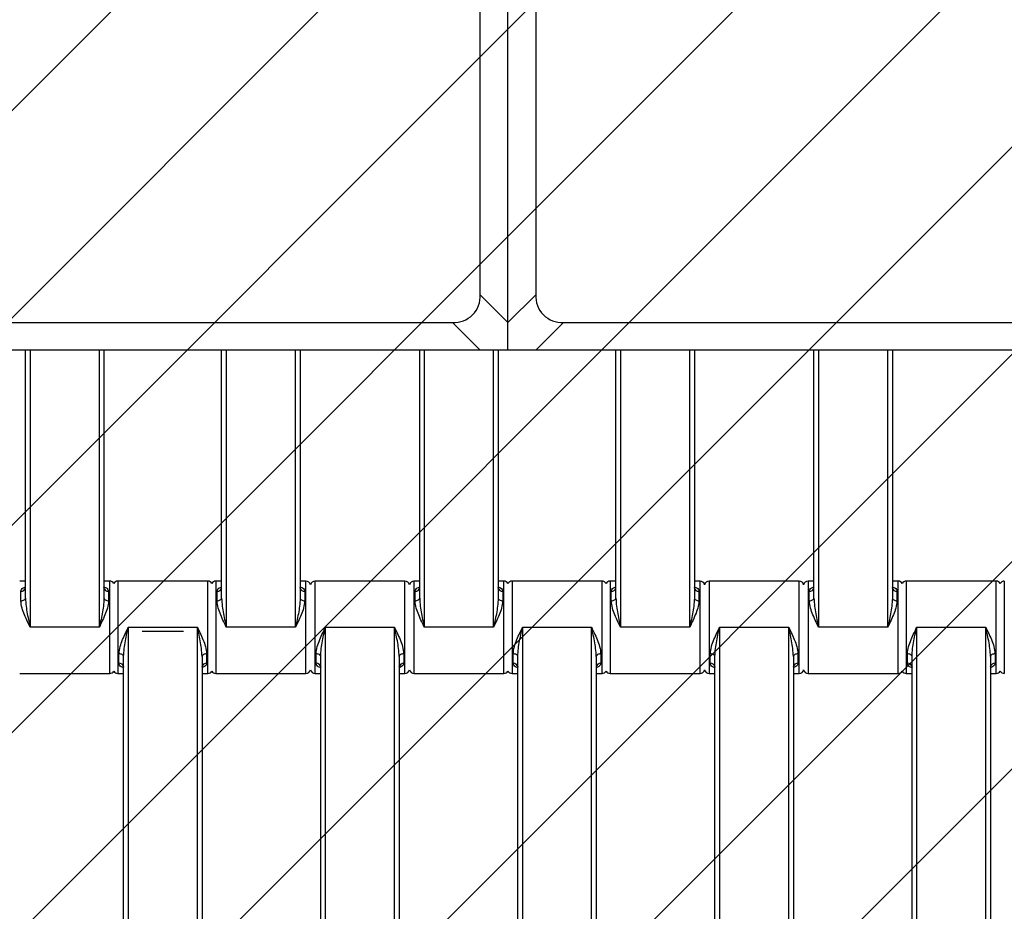
# Model space of a CAD drawing. Units: millimetres. Extents: x -360 to 819, y 41 to 700.
# Drawn here: x 398 to 419, y 304 to 323 of the extents above; entities that cross this region are included whole.
import ezdxf

# ---------------------------------------------------------------- set-up
doc = ezdxf.new("R2010")
doc.units = ezdxf.units.MM
doc.header["$LTSCALE"] = 45
doc.header["$PDSIZE"] = -1
doc.layers.add('VP-DIM', color=7, linetype='Continuous')
doc.layers.add('VP-USE', color=4, linetype='Continuous')
doc.layers.add('VP-EQ', color=7, linetype='Continuous', true_color=0x8a3492)
doc.dimstyles.get("Standard").update_dxf_attribs({"dimtxt": 14, "dimasz": 15, "dimexe": 20, "dimexo": 50, "dimgap": 20, "dimtad": 0, "dimdec": 0, "dimzin": 0, "dimdsep": 46, "dimtxsty": 'Standard', "dimcen": -0.001, "dimadec": 0, "dimazin": 0, "dimtfac": 1, "dimtdec": 4, "dimtofl": 0, "dimtmove": 0, "dimatfit": 3, "dimfxl": 70, "dimfxlon": 1, "dimtolj": 1, "dimtzin": 0, "dimarcsym": 0})

# ---------------------------------------------------------------- blocks, each defined once
blk = doc.blocks.new('*D1233')
at = {"layer": 'Defpoints', "color": 0}
for p in [(483.213, 575.947), (278.213, 265.95), (483.213, 265.943)]:
    blk.add_point(p, dxfattribs=at)
at = {"layer": 'VP-DIM', "color": 0, "lineweight": -2}
for p, q in [((278.213, 505.947), (278.213, 595.947)), ((483.213, 505.947), (483.213, 595.947)), ((293.213, 575.947), (347.869, 575.947)), ((468.213, 575.947), (422.869, 575.947))]:
    blk.add_line(p, q, dxfattribs=at)
at = {"layer": 'VP-DIM', "color": 0}
for points in [[(293.213, 578.447), (293.213, 573.447), (278.213, 575.947)], [(468.213, 573.447), (468.213, 578.447), (483.213, 575.947)]]:
    blk.add_solid(points, dxfattribs=at)
at = {"layer": 'VP-DIM', "color": 0, "insert": (385.369, 575.947), "char_height": 14, "attachment_point": 5}
blk.add_mtext('\\A1;205', dxfattribs=at)
blk = doc.blocks.new('*D1235')
at = {"layer": 'Defpoints', "color": 0}
for p in [(633.213, 647.943), (128.213, 265.943), (633.213, 265.943)]:
    blk.add_point(p, dxfattribs=at)
at = {"layer": 'VP-DIM', "color": 0, "lineweight": -2}
for p, q in [((128.213, 577.943), (128.213, 667.943)), ((633.213, 577.943), (633.213, 667.943)), ((143.213, 647.943), (345.679, 647.943)), ((618.213, 647.943), (420.679, 647.943))]:
    blk.add_line(p, q, dxfattribs=at)
at = {"layer": 'VP-DIM', "color": 0}
for points in [[(143.213, 650.443), (143.213, 645.443), (128.213, 647.943)], [(618.213, 645.443), (618.213, 650.443), (633.213, 647.943)]]:
    blk.add_solid(points, dxfattribs=at)
at = {"layer": 'VP-DIM', "color": 0, "insert": (383.179, 647.943), "char_height": 14, "attachment_point": 5}
blk.add_mtext('\\A1;505', dxfattribs=at)
blk = doc.blocks.new('*D1236')
at = {"layer": 'Defpoints', "color": 0}
for p in [(380.713, 490.943), (380.713, 40.943), (798.713, 40.943)]:
    blk.add_point(p, dxfattribs=at)
at = {"layer": 'VP-DIM', "color": 0, "lineweight": -2}
for p, q in [((728.713, 490.943), (818.713, 490.943)), ((798.713, 475.943), (798.713, 308.376)), ((798.713, 55.943), (798.713, 233.376)), ((728.713, 40.943), (818.713, 40.943))]:
    blk.add_line(p, q, dxfattribs=at)
at = {"layer": 'VP-DIM', "color": 0}
for points in [[(801.213, 475.943), (796.213, 475.943), (798.713, 490.943)], [(796.213, 55.943), (801.213, 55.943), (798.713, 40.943)]]:
    blk.add_solid(points, dxfattribs=at)
at = {"layer": 'VP-DIM', "color": 0, "insert": (798.713, 270.876), "char_height": 14, "attachment_point": 5, "rotation": 90}
blk.add_mtext('\\A1;450', dxfattribs=at)
blk = doc.blocks.new('1121_')
at = {"color": 0, "linetype": 'Continuous', "lineweight": 25}
for p, q in [((0, -250), (0, 0)), ((-6, -237.99), (-6, -12.01)), ((6, -12.01), (6, -237.99)), ((-6, -237.99), (0, -243.99)), ((0, -243.99), (6, -237.99)), ((-487.99, -244), (-12.01, -244)), ((-6.01, -250), (-12.01, -244)), ((12.01, -244), (6.01, -250)), ((12.01, -244), (487.99, -244)), ((500, -250), (-500, -250)), ((-104.53, -303.68), (-104.53, -250)), ((-103.53, -250), (-103.53, -310)), ((-88.53, -310), (-88.53, -250)), ((-87.53, -250), (-87.53, -303.68)), ((-62.03, -303.68), (-62.03, -250)), ((-61.03, -250), (-61.03, -310)), ((-46.03, -310), (-46.03, -250)), ((-45.03, -250), (-45.03, -303.68)), ((-19.13, -303.68), (-19.13, -250)), ((-18.13, -250), (-18.13, -310)), ((-3.13, -310), (-3.13, -250)), ((-2.13, -250), (-2.13, -303.68)), ((23.37, -303.68), (23.37, -250)), ((24.37, -250), (24.37, -310)), ((39.37, -310), (39.37, -250)), ((40.37, -250), (40.37, -303.68)), ((66.27, -303.68), (66.27, -250)), ((67.27, -250), (67.27, -310)), ((82.27, -310), (82.27, -250)), ((83.27, -250), (83.27, -303.68)), ((-104.53, -300), (-105.78, -300)), ((-86.28, -300), (-87.53, -300)), ((-86.28, -320), (-86.28, -300)), ((-65.03, -300), (-84.53, -300)), ((-84.53, -300), (-84.53, -320)), ((-65.03, -320), (-65.03, -300)), ((-62.03, -300), (-63.28, -300)), ((-63.28, -300), (-63.28, -320)), ((-43.78, -300), (-45.03, -300)), ((-43.78, -320), (-43.78, -300)), ((-22.33, -300), (-41.83, -300)), ((-41.83, -300), (-41.83, -320)), ((-22.33, -320), (-22.33, -300)), ((-19.13, -300), (-20.38, -300)), ((-20.38, -300), (-20.38, -320)), ((-0.88, -300), (-2.13, -300)), ((-0.88, -320), (-0.88, -300)), ((20.37, -300), (0.87, -300)), ((0.87, -300), (0.87, -320)), ((20.37, -320), (20.37, -300)), ((23.37, -300), (22.12, -300)), ((22.12, -300), (22.12, -320)), ((41.62, -300), (40.37, -300)), ((41.62, -320), (41.62, -300)), ((63.07, -300), (43.57, -300)), ((43.57, -300), (43.57, -320)), ((63.07, -320), (63.07, -300)), ((66.27, -300), (65.02, -300)), ((65.02, -300), (65.02, -320)), ((84.52, -300), (83.27, -300)), ((84.52, -320), (84.52, -300)), ((105.77, -300), (86.27, -300)), ((86.27, -300), (86.27, -320)), ((105.77, -320), (105.77, -300)), ((107.52, -300), (107.52, -320)), ((-105.53, -304.25), (-105.53, -302.2)), ((-86.53, -302.2), (-86.53, -304.25)), ((-63.03, -304.25), (-63.03, -302.2)), ((-44.03, -302.2), (-44.03, -304.25)), ((-20.13, -304.25), (-20.13, -302.2)), ((-1.13, -302.2), (-1.13, -304.25)), ((22.37, -304.25), (22.37, -302.2)), ((41.37, -302.2), (41.37, -304.25)), ((65.27, -304.25), (65.27, -302.2)), ((84.27, -302.2), (84.27, -304.25)), ((-88.53, -310), (-103.53, -310)), ((-82.28, -310), (-82.28, -390)), ((-82.28, -310), (-67.28, -310)), ((-79.28, -310.87), (-70.28, -310.87)), ((-67.28, -390), (-67.28, -310)), ((-46.03, -310), (-61.03, -310)), ((-39.58, -310), (-39.58, -390)), ((-39.58, -310), (-24.58, -310)), ((-24.58, -390), (-24.58, -310)), ((-3.13, -310), (-18.13, -310)), ((3.12, -310), (3.12, -390)), ((3.12, -310), (18.12, -310)), ((18.12, -390), (18.12, -310)), ((39.37, -310), (24.37, -310)), ((45.82, -310), (45.82, -390)), ((45.82, -310), (60.82, -310)), ((60.82, -390), (60.82, -310)), ((82.27, -310), (67.27, -310)), ((88.52, -310), (88.52, -390)), ((88.52, -310), (103.52, -310)), ((103.52, -390), (103.52, -310)), ((-84.28, -317.8), (-84.28, -315.75)), ((-83.28, -383.68), (-83.28, -316.32)), ((-66.28, -316.32), (-66.28, -383.68)), ((-65.28, -315.75), (-65.28, -317.8)), ((-41.58, -317.8), (-41.58, -315.75)), ((-40.58, -383.68), (-40.58, -316.32)), ((-23.58, -316.32), (-23.58, -383.68)), ((-22.58, -315.75), (-22.58, -317.8)), ((1.12, -317.8), (1.12, -315.75)), ((2.12, -383.68), (2.12, -316.32)), ((19.12, -316.32), (19.12, -383.68)), ((20.12, -315.75), (20.12, -317.8)), ((43.82, -317.8), (43.82, -315.75)), ((44.82, -383.68), (44.82, -316.32)), ((61.82, -316.32), (61.82, -383.68)), ((62.82, -315.75), (62.82, -317.8)), ((86.52, -317.8), (86.52, -315.75)), ((87.52, -383.68), (87.52, -316.32)), ((104.52, -316.32), (104.52, -383.68)), ((105.52, -315.75), (105.52, -317.8)), ((-105.78, -320), (-86.28, -320)), ((-84.53, -320), (-83.28, -320)), ((-66.28, -320), (-65.03, -320)), ((-63.28, -320), (-43.78, -320)), ((-41.83, -320), (-40.58, -320)), ((-23.58, -320), (-22.33, -320)), ((-20.38, -320), (-0.88, -320)), ((0.87, -320), (2.12, -320)), ((19.12, -320), (20.37, -320)), ((22.12, -320), (41.62, -320)), ((43.57, -320), (44.82, -320)), ((61.82, -320), (63.07, -320)), ((65.02, -320), (84.52, -320)), ((86.27, -320), (87.52, -320)), ((104.52, -320), (105.77, -320))]:
    blk.add_line(p, q, dxfattribs=at)
at = {"color": 0, "linetype": 'Continuous', "lineweight": 25, "flags": 128}
for points in [[(-105.53, -304.25), (-105.33, -304.24), (-105.15, -304.21), (-104.97, -304.15), (-104.82, -304.08), (-104.7, -303.99), (-104.6, -303.9), (-104.55, -303.79), (-104.53, -303.68)], [(-87.53, -303.68), (-87.51, -303.79), (-87.45, -303.9), (-87.36, -303.99), (-87.24, -304.08), (-87.08, -304.15), (-86.91, -304.21), (-86.72, -304.24), (-86.53, -304.25)], [(-63.03, -304.25), (-62.83, -304.24), (-62.65, -304.21), (-62.47, -304.15), (-62.32, -304.08), (-62.2, -303.99), (-62.1, -303.9), (-62.05, -303.79), (-62.03, -303.68)], [(-45.03, -303.68), (-45.01, -303.79), (-44.95, -303.9), (-44.86, -303.99), (-44.74, -304.08), (-44.58, -304.15), (-44.41, -304.21), (-44.22, -304.24), (-44.03, -304.25)], [(-20.13, -304.25), (-19.93, -304.24), (-19.75, -304.21), (-19.57, -304.15), (-19.42, -304.08), (-19.3, -303.99), (-19.2, -303.9), (-19.15, -303.79), (-19.13, -303.68)], [(-2.13, -303.68), (-2.11, -303.79), (-2.05, -303.9), (-1.96, -303.99), (-1.84, -304.08), (-1.68, -304.15), (-1.51, -304.21), (-1.32, -304.24), (-1.13, -304.25)], [(22.37, -304.25), (22.57, -304.24), (22.75, -304.21), (22.93, -304.15), (23.08, -304.08), (23.2, -303.99), (23.3, -303.9), (23.35, -303.79), (23.37, -303.68)], [(40.37, -303.68), (40.39, -303.79), (40.45, -303.9), (40.54, -303.99), (40.66, -304.08), (40.82, -304.15), (40.99, -304.21), (41.18, -304.24), (41.37, -304.25)], [(65.27, -304.25), (65.47, -304.24), (65.65, -304.21), (65.83, -304.15), (65.98, -304.08), (66.1, -303.99), (66.2, -303.9), (66.25, -303.79), (66.27, -303.68)], [(83.27, -303.68), (83.29, -303.79), (83.35, -303.9), (83.44, -303.99), (83.56, -304.08), (83.72, -304.15), (83.89, -304.21), (84.08, -304.24), (84.27, -304.25)], [(-83.28, -316.32), (-83.3, -316.21), (-83.35, -316.1), (-83.45, -316.01), (-83.57, -315.92), (-83.72, -315.85), (-83.9, -315.79), (-84.08, -315.76), (-84.28, -315.75)], [(-65.28, -315.75), (-65.47, -315.76), (-65.66, -315.79), (-65.83, -315.85), (-65.99, -315.92), (-66.11, -316.01), (-66.2, -316.1), (-66.26, -316.21), (-66.28, -316.32)], [(-40.58, -316.32), (-40.6, -316.21), (-40.65, -316.1), (-40.75, -316.01), (-40.87, -315.92), (-41.02, -315.85), (-41.2, -315.79), (-41.38, -315.76), (-41.58, -315.75)], [(-22.58, -315.75), (-22.77, -315.76), (-22.96, -315.79), (-23.13, -315.85), (-23.29, -315.92), (-23.41, -316.01), (-23.5, -316.1), (-23.56, -316.21), (-23.58, -316.32)], [(2.12, -316.32), (2.1, -316.21), (2.05, -316.1), (1.95, -316.01), (1.83, -315.92), (1.68, -315.85), (1.5, -315.79), (1.32, -315.76), (1.12, -315.75)], [(20.12, -315.75), (19.93, -315.76), (19.74, -315.79), (19.57, -315.85), (19.41, -315.92), (19.29, -316.01), (19.2, -316.1), (19.14, -316.21), (19.12, -316.32)], [(44.82, -316.32), (44.8, -316.21), (44.75, -316.1), (44.65, -316.01), (44.53, -315.92), (44.38, -315.85), (44.2, -315.79), (44.02, -315.76), (43.82, -315.75)], [(62.82, -315.75), (62.63, -315.76), (62.44, -315.79), (62.27, -315.85), (62.11, -315.92), (61.99, -316.01), (61.9, -316.1), (61.84, -316.21), (61.82, -316.32)], [(87.52, -316.32), (87.5, -316.21), (87.45, -316.1), (87.35, -316.01), (87.23, -315.92), (87.08, -315.85), (86.9, -315.79), (86.72, -315.76), (86.52, -315.75)], [(105.52, -315.75), (105.33, -315.76), (105.14, -315.79), (104.97, -315.85), (104.81, -315.92), (104.69, -316.01), (104.6, -316.1), (104.54, -316.21), (104.52, -316.32)]]:
    blk.add_lwpolyline(points, dxfattribs=at)
at = {"color": 0, "linetype": 'Continuous', "lineweight": 25}
for centre, radius, start, end in [((-11.69, -238.31), 5.69, 266.7242, 3.2758), ((11.69, -238.31), 5.69, 176.7242, 273.2758), ((-86.28, -301), 1, 28.955, 90), ((-84.53, -301), 1, 90, 151.045), ((-65.03, -301), 1, 28.955, 90), ((-63.28, -301), 1, 90, 151.045), ((-43.78, -301), 1, 12.8386, 90), ((-41.83, -301), 1, 90, 167.1614), ((-22.33, -301), 1, 12.8386, 90), ((-20.38, -301), 1, 90, 167.1614), ((-0.88, -301), 1, 28.955, 90), ((0.87, -301), 1, 90, 151.045), ((20.37, -301), 1, 28.955, 90), ((22.12, -301), 1, 90, 151.045), ((41.62, -301), 1, 12.8386, 90), ((43.57, -301), 1, 90, 167.1614), ((63.07, -301), 1, 12.8386, 90), ((65.02, -301), 1, 90, 167.1614), ((84.52, -301), 1, 28.955, 90), ((86.27, -301), 1, 90, 151.045), ((105.77, -301), 1, 28.955, 90), ((107.52, -301), 1, 90, 151.045), ((-105.43, -301.3), 0.911, 263.8218, 352.0664), ((-86.63, -301.3), 0.911, 187.9336, 276.1782), ((-62.93, -301.3), 0.911, 263.8218, 352.0664), ((-44.13, -301.3), 0.911, 187.9336, 276.1782), ((-20.03, -301.3), 0.911, 263.8218, 352.0664), ((-1.23, -301.3), 0.911, 187.9336, 276.1782), ((22.47, -301.3), 0.911, 263.8218, 352.0664), ((41.27, -301.3), 0.911, 187.9336, 276.1782), ((65.37, -301.3), 0.911, 263.8218, 352.0664), ((84.17, -301.3), 0.911, 187.9336, 276.1782), ((-84.18, -318.7), 0.911, 7.9336, 96.1782), ((-65.38, -318.7), 0.911, 83.8218, 172.0664), ((-41.48, -318.7), 0.911, 7.9336, 96.1782), ((-22.68, -318.7), 0.911, 83.8218, 172.0664), ((1.22, -318.7), 0.911, 7.9336, 96.1782), ((20.02, -318.7), 0.911, 83.8218, 172.0664), ((43.92, -318.7), 0.911, 7.9336, 96.1782), ((62.72, -318.7), 0.911, 83.8218, 172.0664), ((86.62, -318.7), 0.911, 7.9336, 96.1782), ((105.42, -318.7), 0.911, 83.8218, 172.0664), ((-86.28, -319), 1, 270, 331.045), ((-84.53, -319), 1, 208.955, 270), ((-65.03, -319), 1, 270, 331.045), ((-63.28, -319), 1, 208.955, 270), ((-43.78, -319), 1, 270, 347.1614), ((-41.83, -319), 1, 192.8386, 270), ((-22.33, -319), 1, 270, 347.1614), ((-20.38, -319), 1, 192.8386, 270), ((-0.88, -319), 1, 270, 331.045), ((0.87, -319), 1, 208.955, 270), ((20.37, -319), 1, 270, 331.045), ((22.12, -319), 1, 208.955, 270), ((41.62, -319), 1, 270, 347.1614), ((43.57, -319), 1, 192.8386, 270), ((63.07, -319), 1, 270, 347.1614), ((65.02, -319), 1, 192.8386, 270), ((84.52, -319), 1, 270, 331.045), ((86.27, -319), 1, 208.955, 270), ((105.77, -319), 1, 270, 331.045), ((107.52, -319), 1, 208.955, 270)]:
    blk.add_arc(centre, radius, start, end, dxfattribs=at)
for points, knots in [([(-105.53, -302.2), (-105.5, -302.06), (-105.44, -301.78), (-105.08, -301.45), (-104.71, -301.31), (-104.53, -301.24)], [0, 0, 0, 0, 0.334866, 0.660263, 1, 1, 1, 1]), ([(-104.53, -301.43), (-104.53, -301.43), (-104.53, -301.46), (-104.54, -301.48), (-104.54, -301.49)], [0, 0, 0, 0, 0.069701, 1, 1, 1, 1]), ([(-87.52, -301.49), (-87.52, -301.49), (-87.51, -301.51), (-87.53, -301.41), (-87.53, -301.39), (-87.53, -301.39)], [0, 0, 0, 0, 0.217766, 0.792348, 1, 1, 1, 1]), ([(-87.4, -301.3), (-87.26, -301.35), (-86.95, -301.47), (-86.62, -301.78), (-86.56, -302.06), (-86.53, -302.2)], [0, 0, 0, 0, 0.280603, 0.635143, 1, 1, 1, 1]), ([(-63.03, -302.2), (-63, -302.06), (-62.94, -301.78), (-62.58, -301.45), (-62.21, -301.31), (-62.03, -301.24)], [0, 0, 0, 0, 0.334866, 0.660263, 1, 1, 1, 1]), ([(-62.03, -301.43), (-62.03, -301.43), (-62.03, -301.46), (-62.04, -301.48), (-62.04, -301.49)], [0, 0, 0, 0, 0.069701, 1, 1, 1, 1]), ([(-45.02, -301.49), (-45.02, -301.49), (-45.01, -301.51), (-45.03, -301.41), (-45.03, -301.39), (-45.03, -301.39)], [0, 0, 0, 0, 0.2177662, 0.7923477, 1, 1, 1, 1]), ([(-44.9, -301.3), (-44.76, -301.35), (-44.45, -301.47), (-44.12, -301.78), (-44.06, -302.06), (-44.03, -302.2)], [0, 0, 0, 0, 0.280603, 0.635143, 1, 1, 1, 1]), ([(-20.13, -302.2), (-20.1, -302.06), (-20.04, -301.78), (-19.68, -301.45), (-19.31, -301.31), (-19.13, -301.24)], [0, 0, 0, 0, 0.334866, 0.660263, 1, 1, 1, 1]), ([(-19.13, -301.43), (-19.13, -301.43), (-19.13, -301.46), (-19.14, -301.48), (-19.14, -301.49)], [0, 0, 0, 0, 0.069701, 1, 1, 1, 1]), ([(-2.12, -301.49), (-2.12, -301.49), (-2.11, -301.51), (-2.13, -301.41), (-2.13, -301.39), (-2.13, -301.39)], [0, 0, 0, 0, 0.217766, 0.792348, 1, 1, 1, 1]), ([(-2, -301.3), (-1.86, -301.35), (-1.55, -301.47), (-1.22, -301.78), (-1.16, -302.06), (-1.13, -302.2)], [0, 0, 0, 0, 0.280603, 0.635143, 1, 1, 1, 1]), ([(22.37, -302.2), (22.4, -302.06), (22.46, -301.78), (22.82, -301.45), (23.19, -301.31), (23.37, -301.24)], [0, 0, 0, 0, 0.334866, 0.660263, 1, 1, 1, 1]), ([(23.37, -301.43), (23.37, -301.43), (23.37, -301.46), (23.36, -301.48), (23.36, -301.49)], [0, 0, 0, 0, 0.069701, 1, 1, 1, 1]), ([(40.38, -301.49), (40.38, -301.49), (40.39, -301.51), (40.37, -301.41), (40.37, -301.39), (40.37, -301.39)], [0, 0, 0, 0, 0.2177662, 0.7923477, 1, 1, 1, 1]), ([(40.5, -301.3), (40.64, -301.35), (40.95, -301.47), (41.28, -301.78), (41.34, -302.06), (41.37, -302.2)], [0, 0, 0, 0, 0.2806034, 0.6351431, 1, 1, 1, 1]), ([(65.27, -302.2), (65.3, -302.06), (65.36, -301.78), (65.72, -301.45), (66.09, -301.31), (66.27, -301.24)], [0, 0, 0, 0, 0.334866, 0.660263, 1, 1, 1, 1]), ([(66.27, -301.43), (66.27, -301.43), (66.27, -301.46), (66.26, -301.48), (66.26, -301.49)], [0, 0, 0, 0, 0.069701, 1, 1, 1, 1]), ([(83.28, -301.49), (83.28, -301.49), (83.29, -301.51), (83.27, -301.41), (83.27, -301.39), (83.27, -301.39)], [0, 0, 0, 0, 0.217766, 0.792348, 1, 1, 1, 1]), ([(83.4, -301.3), (83.54, -301.35), (83.85, -301.47), (84.18, -301.78), (84.24, -302.06), (84.27, -302.2)], [0, 0, 0, 0, 0.280603, 0.635143, 1, 1, 1, 1]), ([(-103.53, -310), (-103.53, -309.99), (-103.71, -309.6), (-104.14, -308.71), (-104.75, -307.32), (-105.35, -305.77), (-105.47, -304.77), (-105.53, -304.25)], [0, 0, 0, 0, 0.0030868, 0.1997467, 0.4577653, 0.7152332, 1, 1, 1, 1]), ([(-104.53, -303.68), (-104.49, -304.25), (-104.4, -305.91), (-103.94, -308.03), (-103.62, -309.56), (-103.53, -309.99), (-103.53, -310)], [0, 0, 0, 0, 0.2789596, 0.7976383, 0.9967686, 1, 1, 1, 1]), ([(-87.53, -303.68), (-87.56, -304.25), (-87.66, -305.91), (-88.11, -308.03), (-88.44, -309.56), (-88.53, -309.99), (-88.53, -310)], [0, 0, 0, 0, 0.27896, 0.797638, 0.996769, 1, 1, 1, 1]), ([(-86.53, -304.25), (-86.59, -304.77), (-86.71, -305.77), (-87.31, -307.32), (-87.92, -308.71), (-88.34, -309.6), (-88.53, -309.99), (-88.53, -310)], [0, 0, 0, 0, 0.284767, 0.542235, 0.800253, 0.996913, 1, 1, 1, 1]), ([(-61.03, -310), (-61.03, -309.99), (-61.21, -309.6), (-61.64, -308.71), (-62.25, -307.32), (-62.85, -305.77), (-62.97, -304.77), (-63.03, -304.25)], [0, 0, 0, 0, 0.003087, 0.199747, 0.457765, 0.715233, 1, 1, 1, 1]), ([(-62.03, -303.68), (-61.99, -304.25), (-61.9, -305.91), (-61.44, -308.03), (-61.12, -309.56), (-61.03, -309.99), (-61.03, -310)], [0, 0, 0, 0, 0.2789596, 0.7976383, 0.9967686, 1, 1, 1, 1]), ([(-45.03, -303.68), (-45.06, -304.25), (-45.16, -305.91), (-45.61, -308.03), (-45.94, -309.56), (-46.03, -309.99), (-46.03, -310)], [0, 0, 0, 0, 0.27896, 0.797638, 0.996769, 1, 1, 1, 1]), ([(-44.03, -304.25), (-44.09, -304.77), (-44.21, -305.77), (-44.81, -307.32), (-45.42, -308.71), (-45.84, -309.6), (-46.03, -309.99), (-46.03, -310)], [0, 0, 0, 0, 0.284767, 0.542235, 0.800253, 0.996913, 1, 1, 1, 1]), ([(-18.13, -310), (-18.13, -309.99), (-18.31, -309.6), (-18.74, -308.71), (-19.35, -307.32), (-19.95, -305.77), (-20.07, -304.77), (-20.13, -304.25)], [0, 0, 0, 0, 0.003087, 0.199747, 0.457765, 0.715233, 1, 1, 1, 1]), ([(-19.13, -303.68), (-19.09, -304.25), (-19, -305.91), (-18.54, -308.03), (-18.22, -309.56), (-18.13, -309.99), (-18.13, -310)], [0, 0, 0, 0, 0.2789596, 0.7976383, 0.9967686, 1, 1, 1, 1]), ([(-2.13, -303.68), (-2.16, -304.25), (-2.26, -305.91), (-2.71, -308.03), (-3.04, -309.56), (-3.13, -309.99), (-3.13, -310)], [0, 0, 0, 0, 0.27896, 0.797638, 0.996769, 1, 1, 1, 1]), ([(-1.13, -304.25), (-1.19, -304.77), (-1.31, -305.77), (-1.91, -307.32), (-2.52, -308.71), (-2.94, -309.6), (-3.13, -309.99), (-3.13, -310)], [0, 0, 0, 0, 0.284767, 0.542235, 0.800253, 0.996913, 1, 1, 1, 1]), ([(24.37, -310), (24.37, -309.99), (24.19, -309.6), (23.76, -308.71), (23.15, -307.32), (22.55, -305.77), (22.43, -304.77), (22.37, -304.25)], [0, 0, 0, 0, 0.003087, 0.199747, 0.457765, 0.715233, 1, 1, 1, 1]), ([(23.37, -303.68), (23.41, -304.25), (23.5, -305.91), (23.96, -308.03), (24.28, -309.56), (24.37, -309.99), (24.37, -310)], [0, 0, 0, 0, 0.2789596, 0.7976383, 0.9967686, 1, 1, 1, 1]), ([(40.37, -303.68), (40.34, -304.25), (40.24, -305.91), (39.79, -308.03), (39.46, -309.56), (39.37, -309.99), (39.37, -310)], [0, 0, 0, 0, 0.27896, 0.797638, 0.996769, 1, 1, 1, 1]), ([(41.37, -304.25), (41.31, -304.77), (41.19, -305.77), (40.59, -307.32), (39.98, -308.71), (39.56, -309.6), (39.37, -309.99), (39.37, -310)], [0, 0, 0, 0, 0.284767, 0.542235, 0.800253, 0.996913, 1, 1, 1, 1]), ([(67.27, -310), (67.27, -309.99), (67.09, -309.6), (66.66, -308.71), (66.05, -307.32), (65.45, -305.77), (65.33, -304.77), (65.27, -304.25)], [0, 0, 0, 0, 0.0030868, 0.1997467, 0.4577653, 0.7152332, 1, 1, 1, 1]), ([(66.27, -303.68), (66.31, -304.25), (66.4, -305.91), (66.86, -308.03), (67.18, -309.56), (67.27, -309.99), (67.27, -310)], [0, 0, 0, 0, 0.2789596, 0.7976383, 0.9967686, 1, 1, 1, 1]), ([(83.27, -303.68), (83.24, -304.25), (83.14, -305.91), (82.69, -308.03), (82.36, -309.56), (82.27, -309.99), (82.27, -310)], [0, 0, 0, 0, 0.27896, 0.797638, 0.996769, 1, 1, 1, 1]), ([(84.27, -304.25), (84.21, -304.77), (84.09, -305.77), (83.49, -307.32), (82.88, -308.71), (82.46, -309.6), (82.27, -309.99), (82.27, -310)], [0, 0, 0, 0, 0.284767, 0.542235, 0.800253, 0.996913, 1, 1, 1, 1]), ([(-84.28, -315.75), (-84.22, -315.23), (-84.1, -314.23), (-83.5, -312.68), (-82.89, -311.29), (-82.46, -310.4), (-82.28, -310.01), (-82.28, -310)], [0, 0, 0, 0, 0.284767, 0.542235, 0.800253, 0.996913, 1, 1, 1, 1]), ([(-83.28, -316.32), (-83.24, -315.75), (-83.15, -314.09), (-82.69, -311.97), (-82.37, -310.44), (-82.28, -310.01), (-82.28, -310)], [0, 0, 0, 0, 0.27896, 0.797638, 0.996769, 1, 1, 1, 1]), ([(-67.28, -310), (-67.28, -310.01), (-67.09, -310.4), (-66.67, -311.29), (-66.06, -312.68), (-65.46, -314.23), (-65.34, -315.23), (-65.28, -315.75)], [0, 0, 0, 0, 0.003087, 0.199747, 0.457765, 0.715233, 1, 1, 1, 1]), ([(-66.28, -316.32), (-66.31, -315.75), (-66.41, -314.09), (-66.86, -311.97), (-67.19, -310.44), (-67.28, -310.01), (-67.28, -310)], [0, 0, 0, 0, 0.27896, 0.797638, 0.996769, 1, 1, 1, 1]), ([(-41.58, -315.75), (-41.52, -315.23), (-41.4, -314.23), (-40.8, -312.68), (-40.19, -311.29), (-39.76, -310.4), (-39.58, -310.01), (-39.58, -310)], [0, 0, 0, 0, 0.284767, 0.542235, 0.800253, 0.996913, 1, 1, 1, 1]), ([(-40.58, -316.32), (-40.54, -315.75), (-40.45, -314.09), (-39.99, -311.97), (-39.67, -310.44), (-39.58, -310.01), (-39.58, -310)], [0, 0, 0, 0, 0.27896, 0.797638, 0.996769, 1, 1, 1, 1]), ([(-24.58, -310), (-24.58, -310.01), (-24.39, -310.4), (-23.97, -311.29), (-23.36, -312.68), (-22.76, -314.23), (-22.64, -315.23), (-22.58, -315.75)], [0, 0, 0, 0, 0.0030868, 0.1997467, 0.4577653, 0.7152332, 1, 1, 1, 1]), ([(-23.58, -316.32), (-23.61, -315.75), (-23.71, -314.09), (-24.16, -311.97), (-24.49, -310.44), (-24.58, -310.01), (-24.58, -310)], [0, 0, 0, 0, 0.2789596, 0.7976383, 0.9967686, 1, 1, 1, 1]), ([(1.12, -315.75), (1.18, -315.23), (1.3, -314.23), (1.9, -312.68), (2.51, -311.29), (2.94, -310.4), (3.12, -310.01), (3.12, -310)], [0, 0, 0, 0, 0.284767, 0.542235, 0.800253, 0.996913, 1, 1, 1, 1]), ([(2.12, -316.32), (2.16, -315.75), (2.25, -314.09), (2.71, -311.97), (3.03, -310.44), (3.12, -310.01), (3.12, -310)], [0, 0, 0, 0, 0.27896, 0.797638, 0.996769, 1, 1, 1, 1]), ([(18.12, -310), (18.12, -310.01), (18.31, -310.4), (18.73, -311.29), (19.34, -312.68), (19.94, -314.23), (20.06, -315.23), (20.12, -315.75)], [0, 0, 0, 0, 0.0030868, 0.1997467, 0.4577653, 0.7152332, 1, 1, 1, 1]), ([(19.12, -316.32), (19.09, -315.75), (18.99, -314.09), (18.54, -311.97), (18.21, -310.44), (18.12, -310.01), (18.12, -310)], [0, 0, 0, 0, 0.2789596, 0.7976383, 0.9967686, 1, 1, 1, 1]), ([(43.82, -315.75), (43.88, -315.23), (44, -314.23), (44.6, -312.68), (45.21, -311.29), (45.64, -310.4), (45.82, -310.01), (45.82, -310)], [0, 0, 0, 0, 0.284767, 0.542235, 0.800253, 0.996913, 1, 1, 1, 1]), ([(44.82, -316.32), (44.86, -315.75), (44.95, -314.09), (45.41, -311.97), (45.73, -310.44), (45.82, -310.01), (45.82, -310)], [0, 0, 0, 0, 0.27896, 0.797638, 0.996769, 1, 1, 1, 1]), ([(60.82, -310), (60.82, -310.01), (61.01, -310.4), (61.43, -311.29), (62.04, -312.68), (62.64, -314.23), (62.76, -315.23), (62.82, -315.75)], [0, 0, 0, 0, 0.003087, 0.199747, 0.457765, 0.715233, 1, 1, 1, 1]), ([(61.82, -316.32), (61.79, -315.75), (61.69, -314.09), (61.24, -311.97), (60.91, -310.44), (60.82, -310.01), (60.82, -310)], [0, 0, 0, 0, 0.2789596, 0.7976383, 0.9967686, 1, 1, 1, 1]), ([(86.52, -315.75), (86.58, -315.23), (86.7, -314.23), (87.3, -312.68), (87.91, -311.29), (88.34, -310.4), (88.52, -310.01), (88.52, -310)], [0, 0, 0, 0, 0.284767, 0.542235, 0.800253, 0.996913, 1, 1, 1, 1]), ([(87.52, -316.32), (87.56, -315.75), (87.65, -314.09), (88.11, -311.97), (88.43, -310.44), (88.52, -310.01), (88.52, -310)], [0, 0, 0, 0, 0.27896, 0.797638, 0.996769, 1, 1, 1, 1]), ([(103.52, -310), (103.52, -310.01), (103.71, -310.4), (104.13, -311.29), (104.74, -312.68), (105.34, -314.23), (105.46, -315.23), (105.52, -315.75)], [0, 0, 0, 0, 0.0030868, 0.1997467, 0.4577653, 0.7152332, 1, 1, 1, 1]), ([(104.52, -316.32), (104.49, -315.75), (104.39, -314.09), (103.94, -311.97), (103.61, -310.44), (103.52, -310.01), (103.52, -310)], [0, 0, 0, 0, 0.2789596, 0.7976383, 0.9967686, 1, 1, 1, 1]), ([(-83.41, -318.7), (-83.54, -318.65), (-83.86, -318.53), (-84.19, -318.22), (-84.25, -317.94), (-84.28, -317.8)], [0, 0, 0, 0, 0.280603, 0.635143, 1, 1, 1, 1]), ([(-65.28, -317.8), (-65.31, -317.94), (-65.36, -318.22), (-65.73, -318.55), (-66.09, -318.69), (-66.28, -318.76)], [0, 0, 0, 0, 0.334866, 0.660263, 1, 1, 1, 1]), ([(-40.71, -318.7), (-40.84, -318.65), (-41.16, -318.53), (-41.49, -318.22), (-41.55, -317.94), (-41.58, -317.8)], [0, 0, 0, 0, 0.280603, 0.635143, 1, 1, 1, 1]), ([(-22.58, -317.8), (-22.61, -317.94), (-22.66, -318.22), (-23.03, -318.55), (-23.39, -318.69), (-23.58, -318.76)], [0, 0, 0, 0, 0.334866, 0.660263, 1, 1, 1, 1]), ([(1.99, -318.7), (1.86, -318.65), (1.54, -318.53), (1.21, -318.22), (1.15, -317.94), (1.12, -317.8)], [0, 0, 0, 0, 0.280603, 0.635143, 1, 1, 1, 1]), ([(20.12, -317.8), (20.09, -317.94), (20.04, -318.22), (19.67, -318.55), (19.31, -318.69), (19.12, -318.76)], [0, 0, 0, 0, 0.334866, 0.660263, 1, 1, 1, 1]), ([(44.69, -318.7), (44.56, -318.65), (44.24, -318.53), (43.91, -318.22), (43.85, -317.94), (43.82, -317.8)], [0, 0, 0, 0, 0.280603, 0.635143, 1, 1, 1, 1]), ([(62.82, -317.8), (62.79, -317.94), (62.74, -318.22), (62.37, -318.55), (62.01, -318.69), (61.82, -318.76)], [0, 0, 0, 0, 0.334866, 0.660263, 1, 1, 1, 1]), ([(87.39, -318.7), (87.26, -318.65), (86.94, -318.53), (86.61, -318.22), (86.55, -317.94), (86.52, -317.8)], [0, 0, 0, 0, 0.280603, 0.635143, 1, 1, 1, 1]), ([(105.52, -317.8), (105.49, -317.94), (105.44, -318.22), (105.07, -318.55), (104.71, -318.69), (104.52, -318.76)], [0, 0, 0, 0, 0.334866, 0.660263, 1, 1, 1, 1]), ([(-83.29, -318.51), (-83.29, -318.51), (-83.3, -318.49), (-83.27, -318.59), (-83.28, -318.61), (-83.28, -318.61)], [0, 0, 0, 0, 0.2177662, 0.7923477, 1, 1, 1, 1]), ([(-66.28, -318.57), (-66.28, -318.57), (-66.28, -318.54), (-66.27, -318.52), (-66.26, -318.51)], [0, 0, 0, 0, 0.069701, 1, 1, 1, 1]), ([(-40.59, -318.51), (-40.59, -318.51), (-40.6, -318.49), (-40.57, -318.59), (-40.58, -318.61), (-40.58, -318.61)], [0, 0, 0, 0, 0.217766, 0.792348, 1, 1, 1, 1]), ([(-23.58, -318.57), (-23.58, -318.57), (-23.58, -318.54), (-23.57, -318.52), (-23.56, -318.51)], [0, 0, 0, 0, 0.069701, 1, 1, 1, 1]), ([(2.11, -318.51), (2.11, -318.51), (2.1, -318.49), (2.13, -318.59), (2.12, -318.61), (2.12, -318.61)], [0, 0, 0, 0, 0.217766, 0.792348, 1, 1, 1, 1]), ([(19.12, -318.57), (19.12, -318.57), (19.12, -318.54), (19.13, -318.52), (19.14, -318.51)], [0, 0, 0, 0, 0.069701, 1, 1, 1, 1]), ([(44.81, -318.51), (44.81, -318.51), (44.8, -318.49), (44.83, -318.59), (44.82, -318.61), (44.82, -318.61)], [0, 0, 0, 0, 0.217766, 0.792348, 1, 1, 1, 1]), ([(61.82, -318.57), (61.82, -318.57), (61.82, -318.54), (61.83, -318.52), (61.84, -318.51)], [0, 0, 0, 0, 0.0697007, 1, 1, 1, 1]), ([(87.51, -318.51), (87.51, -318.51), (87.5, -318.49), (87.53, -318.59), (87.52, -318.61), (87.52, -318.61)], [0, 0, 0, 0, 0.217766, 0.792348, 1, 1, 1, 1]), ([(104.52, -318.57), (104.52, -318.57), (104.52, -318.54), (104.53, -318.52), (104.54, -318.51)], [0, 0, 0, 0, 0.069701, 1, 1, 1, 1])]:
    blk.add_open_spline(points, degree=3, knots=knots, dxfattribs=at)
blk = doc.blocks.new('1121_2D')
at = {"layer": 'VP-EQ', "color": 0, "xscale": 0.1, "yscale": 0.1, "zscale": 0.1}
blk.add_blockref('1121_', (408.213, 340.943), dxfattribs=at)

msp = doc.modelspace()

# ---------------------------------------------------------------- hatches: boundary and pattern name
at = {"layer": 'VP-USE'}
h = msp.add_hatch(dxfattribs=at)
h.set_pattern_fill('ANSI31', color=4, style=0)
edge = h.paths.add_edge_path()
edge.add_line((258.213, 315.943), (258.213, 215.943))
edge.add_arc((358.213, 215.943), 100, 180, 270)
edge.add_line((358.213, 115.943), (458.213, 115.943))
edge.add_arc((458.213, 215.943), 100, 270, 360)
edge.add_line((558.213, 215.943), (558.213, 315.943))
edge.add_arc((458.213, 315.943), 100, 360, 450)
edge.add_line((458.213, 415.943), (358.213, 415.943))
edge.add_arc((358.213, 315.943), 100, 90, 180)

# ---------------------------------------------------------------- block references
at = {"layer": 'VP-EQ', "color": 0}
msp.add_blockref('1121_2D', (0, 0), dxfattribs=at)

# ---------------------------------------------------------------- dimensions: what is measured, and where the dimension line sits
at = {"layer": 'VP-DIM', "color": 0}
for base, p1, p2, picture, middle in [((633.213, 647.943), (128.213, 265.943), (633.213, 265.943), '*D1235', (383.179, 647.943)), ((483.213, 575.947), (278.213, 265.95), (483.213, 265.943), '*D1233', (385.369, 575.947))]:
    dim = msp.add_linear_dim(base=base, p1=p1, p2=p2, dimstyle='Standard', dxfattribs=at)
    dim.commit()
    dim.dimension.update_dxf_attribs({"geometry": picture, "text_midpoint": middle, "dimtype": 160})
dim = msp.add_linear_dim(base=(798.713, 40.943), p1=(380.713, 490.943), p2=(380.713, 40.943), angle=90, dimstyle='Standard', dxfattribs=at)
dim.commit()
dim.dimension.update_dxf_attribs({"geometry": '*D1236', "text_midpoint": (798.713, 270.876), "dimtype": 160})

doc.saveas('drawing.dxf')
